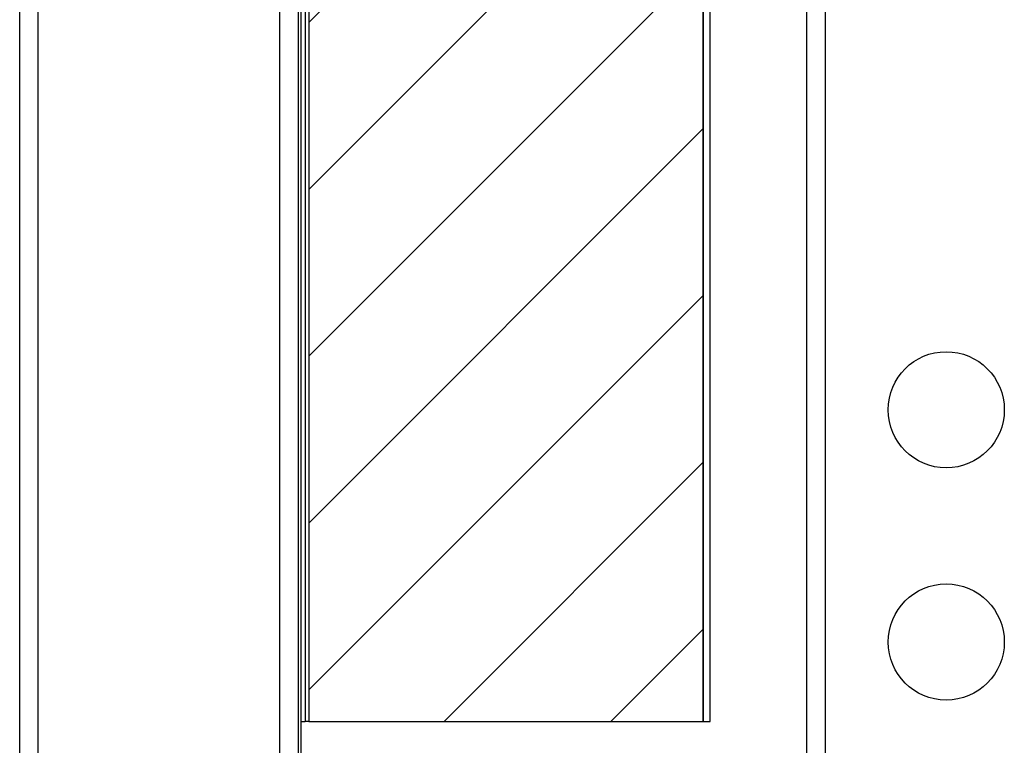
# Model space of a CAD drawing. Extents: x 0.2 to 16.8, y 0.2 to 10.8.
# Drawn here: x 11.6 to 11.8, y 3.1 to 3.3 of the extents above; entities that cross this region are included whole.
import ezdxf

# ---------------------------------------------------------------- set-up
doc = ezdxf.new("R2010")
doc.units = 0
doc.header["$MEASUREMENT"] = 0
doc.linetypes.add('SLD-SOLID', pattern=[0])
doc.layers.get('0').update_dxf_attribs({"linetype": 'CONTINUOUS'})
doc.layers.add('LAYER_1', color=7, linetype='SLD-SOLID')

msp = doc.modelspace()

# ---------------------------------------------------------------- hatches: boundary and pattern name
at = {"layer": 'LAYER_1'}
h = msp.add_hatch(dxfattribs=at)
h.set_pattern_fill('ANSI31', scale=0.2285714285714286, style=0)
h.set_pattern_definition([(45, (0, 0), (-0.02020305089104421, 0.02020305089104421), [])])
edge = h.paths.add_edge_path(flags=0)
edge.add_line((11.75373107727465, 3.831606039885026), (11.69777613923605, 3.863927158925505))
edge.add_ellipse((11.69513089748863, 3.859015193331025), major_axis=(-5.366129987554802e-17, -0.005624296962879645), ratio=0.9655639466559973, start_angle=150.8499999999857, end_angle=180.0000000000014)
edge.add_line((11.69513089748863, 3.864639490293905), (11.66118675611824, 3.864639490293905))
edge.add_line((11.66118675611824, 3.864639490293905), (11.66118675611823, 3.127856588156694))
edge.add_line((11.66118675611823, 3.127856588156694), (11.75672870818291, 3.127856588156692))
edge.add_line((11.75672870818291, 3.127856588156692), (11.75672870818291, 3.830893708516627))
edge.add_line((11.75672870818291, 3.830893708516627), (11.75637631902208, 3.830893708516627))
edge.add_ellipse((11.75637631902208, 3.836518005479507), major_axis=(4.683167989138736e-17, 0.005624296962879645), ratio=0.9655639466560012, start_angle=150.8499999999915, end_angle=180.0000000000005, ccw=False)

# ---------------------------------------------------------------- linework, layer by layer
at = {"color": 7, "linetype": 'SLD-SOLID'}
for p, q in [((11.78183936168386, 3.083111438630509), (11.78183936168386, 5.342819818096004)), ((11.65922968665272, 3.901876860182491), (11.65922968665272, 3.025744214103486)), ((11.75672870928807, 3.830893695424163), (11.75672870928807, 3.127856591825918)), ((11.75839312625106, 3.127856591825918), (11.75839312625106, 3.830893695424163)), ((11.66035454832489, 3.693422722738665), (11.66035454832489, 3.127856591825918)), ((11.59117569796106, 3.004237111698226), (11.59117569796106, 3.509861402492796)), ((11.65866726419749, 3.004237111698226), (11.65866726419749, 3.509861402492796)), ((11.65922968665272, 3.127856591825918), (11.66035454832489, 3.127856591825918)), ((11.66118675052074, 3.127856591825918), (11.66035454832489, 3.127856591825918)), ((11.66118675052074, 3.127856591825918), (11.75672870928807, 3.127856591825918)), ((11.75672870928807, 3.127856591825918), (11.75839312625106, 3.127856591825918))]:
    msp.add_line(p, q, dxfattribs=at)
at = {"color": 8, "linetype": 'SLD-SOLID'}
for p, q in [((11.78633879789646, 3.085099997753741), (11.78633879789646, 5.342819818096004)), ((11.66118675052074, 3.693422722738665), (11.66118675052074, 3.127856591825918)), ((11.59567512788802, 3.004237111698226), (11.59567512788802, 3.509861402492796)), ((11.65416781750881, 3.004237111698226), (11.65416781750881, 3.509861402492796))]:
    msp.add_line(p, q, dxfattribs=at)
at = {"color": 7, "linetype": 'SLD-SOLID'}
for centre, radius in [((11.81558514289122, 3.203337225525059), 0.01406074240719823), ((11.81558514289122, 3.147094255896263), 0.01406074240719984)]:
    msp.add_circle(centre, radius, dxfattribs=at)
at = {"layer": 'LAYER_1', "color": 7}
for p, q in [((11.66118675611824, 3.864639490293905), (11.66118675611823, 3.127856588156694)), ((11.75672870818291, 3.127856588156692), (11.75672870818291, 3.830893708516627)), ((11.66118675611823, 3.127856588156694), (11.75672870818291, 3.127856588156692))]:
    msp.add_line(p, q, dxfattribs=at)

doc.saveas('drawing.dxf')
